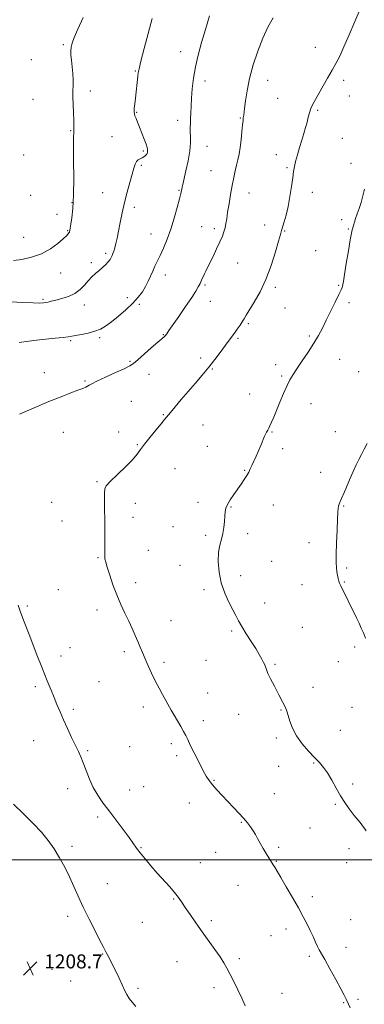
# Model space of a CAD drawing. Extents: x 2112300 to 2115200, y 312300 to 315200.
# Drawn here: x 2114594 to 2114790, y 313418 to 313979 of the extents above; entities that cross this region are included whole.
import ezdxf

# ---------------------------------------------------------------- set-up
doc = ezdxf.new("R2010")
doc.units = 0
doc.header["$MEASUREMENT"] = 0
for name, color, linetype, lineweight in [('DTM SPOT ELEVATION', 2, 'Continuous', 13), ('GRID LINE', 7, 'Continuous', 0), ('INDEX CONTOUR', 41, 'Continuous', 13), ('INTERMEDIATE CONTOUR', 44, 'Continuous', 0), ('SPOT ELEVATION', 7, 'Continuous', 0)]:
    doc.layers.add(name, color=color, linetype=linetype, lineweight=lineweight)
doc.styles.add('Style-ITALICS', font='ITALICS.shx')

# ---------------------------------------------------------------- blocks, each defined once
blk = doc.blocks.new('SPOT')
at = {"layer": 'SPOT ELEVATION'}
for p, q in [((-3.91, -3.91), (3.82, 3.81)), ((-1.65, 3.77), (1.72, -3.93))]:
    blk.add_line(p, q, dxfattribs=at)

msp = doc.modelspace()

# ---------------------------------------------------------------- linework, layer by layer
at = {"layer": 'DTM SPOT ELEVATION'}
for p in [(2114618.43, 313964.56, 1212.2), (2114762.16, 313963.15, 1204.7), (2114685.4, 313960.75, 1208.6), (2114600.16, 313956.13, 1213.3), (2114659.62, 313949.61, 1210.1), (2114699.26, 313943.98, 1207.5), (2114735.1, 313944.25, 1205.3), (2114778.51, 313944.34, 1203.6), (2114633.81, 313938.23, 1211.5), (2114781.72, 313935.38, 1202.9), (2114601.13, 313933.5, 1213.1), (2114740.71, 313933.97, 1204.9), (2114660.33, 313926.11, 1209.9), (2114763.59, 313927.2, 1203.8), (2114683.62, 313921.58, 1208.5), (2114719.54, 313922.82, 1206.1), (2114622.61, 313915.7, 1212.1), (2114646.16, 313912.24, 1210.9), (2114700.51, 313906.77, 1207.3), (2114777.66, 313911.17, 1202.7), (2114595.89, 313901.67, 1213.6), (2114664.18, 313904, 1210.2), (2114740.01, 313901.94, 1204.6), (2114662.87, 313895.94, 1209.8), (2114782.67, 313897.06, 1202.5), (2114702.75, 313892.9, 1206.9), (2114746.14, 313894.52, 1204.2), (2114599.73, 313878.8, 1213.1), (2114640.9, 313880.26, 1210.8), (2114684.48, 313881.59, 1208.1), (2114724.46, 313880.07, 1205.3), (2114760.46, 313880.46, 1203.4), (2114623.44, 313874.57, 1212.1), (2114614.75, 313867.87, 1212.2), (2114658.93, 313871.82, 1209.6), (2114733.35, 313861.86, 1204.6), (2114777.3, 313864.83, 1202.4), (2114620.82, 313858.53, 1212.1), (2114668.41, 313856.64, 1208.8), (2114697.47, 313860.85, 1206.8), (2114704.62, 313859.75, 1206.4), (2114744.73, 313858.5, 1203.9), (2114781.01, 313859.59, 1202.1), (2114595.81, 313854.82, 1212.8), (2114642.69, 313845.69, 1210.3), (2114762.38, 313847.26, 1202.9), (2114634.34, 313840.35, 1210.4), (2114717.84, 313840.11, 1205.1), (2114616.89, 313834.45, 1211.3), (2114676.58, 313833.26, 1207.4), (2114699.35, 313827.63, 1205.8), (2114739.38, 313826.39, 1203.7), (2114775.6, 313827.45, 1202.1), (2114606.77, 313819.42, 1210.2), (2114654.99, 313820.37, 1208.6), (2114661.86, 313816.56, 1207.7), (2114702.26, 313818.26, 1205.3), (2114781.49, 313817.65, 1201.7), (2114630.36, 313816.18, 1209.4), (2114744.92, 313814.44, 1203.2), (2114723.99, 313805.52, 1203.8), (2114622.64, 313795.99, 1207.8), (2114639.2, 313797.66, 1207.7), (2114675.43, 313799.4, 1206.1), (2114718.21, 313797.3, 1203.8), (2114758.77, 313798.52, 1202.2), (2114656.56, 313784.16, 1206.2), (2114696.91, 313785.99, 1204.4), (2114776.08, 313785.33, 1201.3), (2114607.59, 313777.67, 1206.9), (2114703.42, 313779.84, 1203.9), (2114739.57, 313782.13, 1202.5), (2114786.9, 313778.16, 1200.8), (2114630.78, 313772.9, 1206.2), (2114667.31, 313776.62, 1205.1), (2114742.97, 313775.79, 1202.2), (2114657.22, 313761.38, 1204.6), (2114724.84, 313765.5, 1202.7), (2114759.83, 313760.06, 1201.3), (2114675.44, 313753.7, 1204.1), (2114618.38, 313743.56, 1204.9), (2114649.94, 313743.75, 1204.2), (2114698.17, 313747.86, 1203.2), (2114737.62, 313743.75, 1201.9), (2114773.6, 313744.09, 1200.7), (2114660.75, 313736.53, 1204.1), (2114700.53, 313735.72, 1202.9), (2114743.62, 313734.38, 1201.5), (2114682.18, 313723.01, 1203.1), (2114721.98, 313721.96, 1202.1), (2114637.71, 313715.58, 1204.1), (2114765.29, 313720.87, 1200.6), (2114611.84, 313703.74, 1204.6), (2114659.54, 313703.11, 1203.6), (2114695.24, 313703.79, 1202.5), (2114714.21, 313701.16, 1201.9), (2114738.27, 313702.2, 1201.2), (2114778.43, 313701.64, 1199.9), (2114617.75, 313693.04, 1204.6), (2114658.24, 313695.25, 1203.6), (2114681.02, 313689.89, 1202.9), (2114699.7, 313684.93, 1202.3), (2114723.64, 313685.95, 1201.6), (2114666.99, 313676.35, 1203.3), (2114758.58, 313680.79, 1200.5), (2114638.27, 313672.21, 1204.1), (2114685.04, 313667.91, 1202.8), (2114737.25, 313670.14, 1200.7), (2114780.11, 313666.23, 1199.8), (2114719.66, 313661.92, 1201.4), (2114615.57, 313653.98, 1205.1), (2114659.78, 313658, 1203.6), (2114698.8, 313653.87, 1202.4), (2114754.56, 313656.76, 1200.7), (2114778.78, 313658.31, 1199.9), (2114597.95, 313644.65, 1205.8), (2114637.64, 313642.38, 1204.4), (2114733.25, 313646.29, 1201.1), (2114679.84, 313636.23, 1203.3), (2114754.76, 313632.47, 1201.1), (2114714.45, 313630.4, 1202.3), (2114622.17, 313620.94, 1205.2), (2114784.66, 313621.34, 1200.3), (2114617.2, 313616.13, 1205.5), (2114653.33, 313618.52, 1204.3), (2114675.96, 313612.51, 1203.7), (2114699.79, 313613.72, 1203.1), (2114739.25, 313611.33, 1201.8), (2114775.39, 313612.95, 1200.8), (2114602.38, 313598.67, 1206.3), (2114638.72, 313601.58, 1204.9), (2114760.92, 313598.25, 1201.4), (2114700.85, 313595, 1203.3), (2114664.04, 313587.07, 1204.4), (2114783.13, 313586.92, 1200.8), (2114624.16, 313585.64, 1205.7), (2114718.49, 313582.96, 1202.8), (2114742.62, 313585.29, 1202.1), (2114698.25, 313579.35, 1203.6), (2114739.98, 313569.44, 1202.3), (2114776.59, 313573.66, 1201.2), (2114601.43, 313567.84, 1206.8), (2114656.24, 313564.49, 1204.6), (2114680.17, 313566.13, 1204.3), (2114632.3, 313562.23, 1205.8), (2114683.12, 313559.31, 1204.3), (2114741.4, 313553.26, 1202.7), (2114761.38, 313555.04, 1202.1), (2114664.32, 313541.55, 1204.8), (2114704.51, 313545.31, 1203.9), (2114783.57, 313543.09, 1201.8), (2114620.92, 313540.59, 1206.6), (2114656.23, 313539.77, 1205.1), (2114738.77, 313537.61, 1203.1), (2114690.43, 313532.28, 1204.6), (2114773.67, 313531.51, 1202.1), (2114637.95, 313524.32, 1206.4), (2114720.07, 313521.29, 1204.1), (2114759.25, 313518.05, 1202.9), (2114623.41, 313507.64, 1207.6), (2114662.68, 313506.94, 1205.9), (2114705.44, 313504.28, 1204.9), (2114741.4, 313506.96, 1203.8), (2114781.45, 313506.24, 1202.4), (2114696.67, 313498.31, 1205.3), (2114740.07, 313499.04, 1203.9), (2114780.09, 313498.34, 1202.5), (2114643.48, 313486.41, 1207.1), (2114718.12, 313485.43, 1204.9), (2114681.34, 313477.59, 1206.1), (2114760.55, 313478.84, 1203.6), (2114620.83, 313467.79, 1208.5), (2114663.44, 313464.22, 1206.9), (2114702.95, 313465.15, 1205.7), (2114782.41, 313465.82, 1202.9), (2114745.47, 313460.54, 1204.5), (2114736.96, 313456.61, 1204.9), (2114640.82, 313446.29, 1208.1), (2114779.73, 313450.09, 1203.4), (2114683.32, 313441.94, 1206.8), (2114718.95, 313443.51, 1205.7), (2114758.88, 313444.86, 1204.3), (2114611.98, 313437.57, 1209.1), (2114622.71, 313430.94, 1209.1), (2114661.13, 313426.61, 1207.7), (2114704.39, 313427.02, 1206.4), (2114743.24, 313423.87, 1205.2), (2114778.4, 313418.58, 1204.1), (2114786.68, 313420.42, 1203.7)]:
    msp.add_point(p, dxfattribs=at)
at = {"layer": 'GRID LINE', "flags": 128}
msp.add_lwpolyline([(2115000, 313500), (2112500, 313500)], dxfattribs=at)
at = {"layer": 'INDEX CONTOUR', "flags": 128}
for points, elevation in [([(2114577.618, 313818.553), (2114595.294, 313817.715), (2114601.254, 313817.467), (2114605.02, 313817.374), (2114607.078, 313817.432), (2114608.379, 313817.613), (2114609.757, 313817.905), (2114611.591, 313818.343), (2114614.145, 313818.976), (2114617.543, 313819.865), (2114621.346, 313821.116), (2114624.973, 313822.848), (2114627.982, 313825.105), (2114630.469, 313827.631), (2114632.671, 313830.098), (2114634.784, 313832.252), (2114636.853, 313834.15), (2114638.887, 313835.924), (2114640.865, 313837.672), (2114642.655, 313839.347), (2114644.095, 313840.867), (2114645.081, 313842.179), (2114645.737, 313843.346), (2114646.246, 313844.453), (2114646.758, 313845.611), (2114647.299, 313846.996), (2114647.865, 313848.802), (2114648.457, 313851.21), (2114649.118, 313854.351), (2114649.892, 313858.345), (2114650.826, 313863.238), (2114651.952, 313868.793), (2114653.301, 313874.704), (2114654.859, 313880.637), (2114656.431, 313886.155), (2114657.776, 313890.792), (2114658.735, 313894.21), (2114659.47, 313896.547), (2114660.221, 313898.064), (2114661.171, 313899.016), (2114662.254, 313899.624), (2114663.341, 313900.108), (2114664.321, 313900.646), (2114665.144, 313901.26), (2114665.777, 313901.937), (2114666.2, 313902.659), (2114666.443, 313903.396), (2114666.554, 313904.116), (2114666.545, 313904.861), (2114666.306, 313905.973), (2114665.695, 313907.867), (2114664.634, 313910.784), (2114663.309, 313914.252), (2114661.972, 313917.625), (2114660.835, 313920.38), (2114659.948, 313922.497), (2114659.324, 313924.083), (2114658.964, 313925.303), (2114658.844, 313926.566), (2114658.931, 313928.342), (2114659.182, 313930.962), (2114659.543, 313934.201), (2114660.966, 313946.608), (2114661.199, 313948.501), (2114661.677, 313950.933), (2114662.746, 313955.273), (2114664.612, 313962.378), (2114669.218, 313979.554)], 1210), ([(2114790.948, 313626.264), (2114789.673, 313629.363), (2114788.482, 313632.076), (2114787.198, 313634.84), (2114785.708, 313637.935), (2114776.766, 313656.153), (2114776.121, 313657.579), (2114775.703, 313658.791), (2114775.303, 313660.321), (2114774.912, 313662.16), (2114774.573, 313664.168), (2114774.326, 313666.359), (2114774.203, 313669.366), (2114774.231, 313673.975), (2114774.421, 313680.561), (2114774.697, 313687.842), (2114774.964, 313694.122), (2114775.154, 313698.135), (2114775.311, 313700.32), (2114775.506, 313701.547), (2114775.836, 313702.645), (2114776.496, 313704.28), (2114779.573, 313711.409), (2114781.781, 313716.497), (2114783.9, 313721.309), (2114785.614, 313725.079), (2114787.067, 313728.109), (2114788.514, 313730.974), (2114790.137, 313734.093), (2114791.818, 313737.273)], 1200)]:
    msp.add_lwpolyline(points, dxfattribs=dict(at, elevation=elevation))
at = {"layer": 'INTERMEDIATE CONTOUR', "flags": 128}
for points, elevation in [([(2114782.223, 313415.589), (2114781.236, 313417.602), (2114779.789, 313420.508), (2114778.681, 313422.696), (2114776.777, 313426.328), (2114773.866, 313431.756), (2114770.552, 313437.857), (2114767.639, 313443.142), (2114764.506, 313448.669), (2114763.519, 313450.572), (2114762.352, 313453.078), (2114760.953, 313456.171), (2114759.359, 313459.625), (2114757.566, 313463.31), (2114755.403, 313467.478), (2114752.659, 313472.479), (2114749.263, 313478.433), (2114745.702, 313484.551), (2114742.6, 313489.813), (2114740.433, 313493.456), (2114739.057, 313495.733), (2114738.18, 313497.151), (2114735.729, 313501.017), (2114734.19, 313503.502), (2114732.397, 313506.475), (2114730.678, 313509.456), (2114729.272, 313512.071), (2114728.05, 313514.374), (2114726.788, 313516.523), (2114725.29, 313518.677), (2114723.454, 313520.982), (2114721.205, 313523.584), (2114718.505, 313526.576), (2114715.472, 313529.854), (2114712.266, 313533.262), (2114709.059, 313536.642), (2114706.08, 313539.828), (2114703.573, 313542.651), (2114701.667, 313545.084), (2114700.007, 313547.671), (2114698.125, 313551.098), (2114695.718, 313555.757), (2114693.141, 313560.87), (2114690.916, 313565.367), (2114689.4, 313568.494), (2114688.278, 313570.774), (2114687.071, 313573.049), (2114685.428, 313575.943), (2114681.654, 313582.432), (2114680.038, 313585.258), (2114675.095, 313594.095), (2114673.043, 313597.865), (2114670.913, 313601.983), (2114668.818, 313606.32), (2114666.857, 313610.617), (2114665.118, 313614.583), (2114663.654, 313618.032), (2114662.331, 313621.188), (2114660.979, 313624.381), (2114659.45, 313627.884), (2114657.704, 313631.748), (2114655.728, 313635.964), (2114653.532, 313640.539), (2114651.219, 313645.511), (2114648.918, 313650.928), (2114646.759, 313656.704), (2114644.893, 313662.222), (2114643.476, 313666.732), (2114642.61, 313669.711), (2114642.186, 313671.546), (2114642.046, 313672.849), (2114642.046, 313674.21), (2114642.105, 313676.124), (2114642.16, 313679.061), (2114642.16, 313683.329), (2114642.112, 313688.58), (2114641.916, 313705.026), (2114641.897, 313708.918), (2114642.039, 313711.363), (2114642.89, 313713.216), (2114645.105, 313715.617), (2114653.684, 313723.789), (2114657.834, 313727.941), (2114660.577, 313731.121), (2114662.534, 313733.83), (2114664.699, 313736.865), (2114667.765, 313740.748), (2114671.212, 313744.899), (2114674.22, 313748.459), (2114676.228, 313750.864), (2114679.568, 313754.934), (2114682.269, 313758.186), (2114685.728, 313762.295), (2114689.634, 313766.867), (2114693.697, 313771.554), (2114697.714, 313776.216), (2114701.502, 313780.762), (2114704.908, 313785.096), (2114707.891, 313789.074), (2114712.57, 313795.431), (2114716.089, 313800.188), (2114717.736, 313802.475), (2114719.272, 313804.675), (2114720.583, 313806.635), (2114721.652, 313808.345), (2114722.857, 313810.346), (2114727.408, 313817.795), (2114730.72, 313823.711), (2114734.098, 313830.855), (2114737.098, 313838.836), (2114739.538, 313846.546), (2114741.304, 313852.697), (2114742.363, 313856.436), (2114743.013, 313858.653), (2114744.522, 313863.589), (2114745.609, 313867.541), (2114746.741, 313872.437), (2114747.781, 313878.066), (2114748.667, 313883.741), (2114749.355, 313888.653), (2114749.843, 313892.272), (2114750.315, 313895.155), (2114750.993, 313898.137), (2114752.033, 313901.835), (2114753.298, 313906.003), (2114754.583, 313910.177), (2114755.718, 313913.984), (2114756.687, 313917.396), (2114757.512, 313920.472), (2114758.232, 313923.273), (2114758.948, 313925.862), (2114759.781, 313928.3), (2114760.848, 313930.702), (2114762.274, 313933.387), (2114764.181, 313936.728), (2114769.286, 313945.563), (2114771.845, 313950.021), (2114774.049, 313953.965), (2114776.169, 313958.084), (2114778.602, 313963.332), (2114781.599, 313970.269), (2114784.826, 313977.917), (2114787.802, 313984.912)], 1204), ([(2114589.921, 313841.545), (2114594.662, 313842.205), (2114600.284, 313843.42), (2114605.992, 313845.393), (2114611.09, 313848.177), (2114615.272, 313851.243), (2114618.33, 313853.917), (2114620.16, 313855.682), (2114621.07, 313856.676), (2114621.712, 313857.514), (2114621.885, 313857.788), (2114622.02, 313858.155), (2114622.153, 313858.788), (2114622.357, 313860.033), (2114622.713, 313862.272), (2114623.254, 313865.893), (2114623.833, 313871.293), (2114624.252, 313878.868), (2114624.379, 313888.587), (2114624.318, 313898.707), (2114624.237, 313907.052), (2114624.263, 313912.042), (2114624.362, 313914.459), (2114624.464, 313915.679), (2114624.504, 313916.922), (2114624.466, 313918.772), (2114624.346, 313921.664), (2114624.156, 313925.808), (2114623.972, 313930.532), (2114623.888, 313934.944), (2114623.957, 313938.412), (2114624.061, 313941.35), (2114624.045, 313944.433), (2114623.8, 313948.131), (2114623.413, 313952.089), (2114623.019, 313955.748), (2114622.745, 313958.693), (2114622.677, 313961.091), (2114622.893, 313963.257), (2114623.492, 313965.574), (2114624.687, 313968.713), (2114626.709, 313973.413), (2114629.696, 313980.151)], 1212), ([(2114593.149, 313794.831), (2114598.822, 313795.606), (2114603.123, 313796.14), (2114608.416, 313796.709), (2114613.848, 313797.259), (2114618.368, 313797.727), (2114621.279, 313798.08), (2114623.313, 313798.406), (2114628.818, 313799.421), (2114632.678, 313800.228), (2114636.438, 313801.243), (2114639.609, 313802.507), (2114642.553, 313804.218), (2114645.844, 313806.613), (2114649.853, 313809.817), (2114654.146, 313813.503), (2114658.088, 313817.227), (2114661.188, 313820.647), (2114663.538, 313823.799), (2114665.38, 313826.82), (2114666.925, 313829.812), (2114668.279, 313832.749), (2114669.523, 313835.569), (2114670.746, 313838.284), (2114673.653, 313844.546), (2114675.558, 313848.711), (2114677.662, 313853.684), (2114679.782, 313859.428), (2114681.744, 313865.757), (2114683.412, 313871.867), (2114684.66, 313876.807), (2114685.41, 313879.894), (2114685.796, 313881.552), (2114686.19, 313883.369), (2114686.559, 313884.947), (2114688.433, 313892.73), (2114689.705, 313898.503), (2114690.684, 313904.092), (2114691.076, 313908.591), (2114691.055, 313912.09), (2114690.912, 313914.929), (2114690.881, 313917.438), (2114690.959, 313919.9), (2114691.085, 313922.59), (2114691.217, 313925.757), (2114691.387, 313929.55), (2114691.637, 313934.094), (2114692.036, 313939.457), (2114692.71, 313945.485), (2114693.802, 313951.966), (2114695.401, 313958.735), (2114697.379, 313965.81), (2114699.556, 313973.254), (2114701.876, 313981.145)], 1208), ([(2114593.379, 313753.994), (2114601.747, 313757.697), (2114610.096, 313761.167), (2114617.147, 313763.973), (2114622.687, 313766.101), (2114626.772, 313767.642), (2114629.509, 313768.698), (2114631.223, 313769.418), (2114632.29, 313769.964), (2114633.169, 313770.522), (2114634.652, 313771.381), (2114637.614, 313772.857), (2114642.522, 313775.106), (2114648.232, 313777.666), (2114653.195, 313779.917), (2114656.333, 313781.47), (2114658.466, 313782.88), (2114660.886, 313784.932), (2114668.645, 313791.789), (2114672.28, 313794.981), (2114675.916, 313798.117), (2114676.696, 313798.887), (2114677.47, 313799.855), (2114678.72, 313801.625), (2114684.314, 313809.73), (2114688.209, 313815.395), (2114691.681, 313820.522), (2114694.034, 313824.145), (2114695.477, 313826.584), (2114696.448, 313828.478), (2114697.309, 313830.345), (2114698.918, 313833.961), (2114699.702, 313835.605), (2114702.015, 313840.221), (2114703.87, 313843.964), (2114705.934, 313848.216), (2114707.81, 313852.231), (2114709.191, 313855.443), (2114710.127, 313858.014), (2114710.757, 313860.287), (2114711.222, 313862.618), (2114711.662, 313865.409), (2114712.217, 313869.076), (2114712.986, 313873.846), (2114713.896, 313879.189), (2114714.835, 313884.385), (2114715.713, 313888.866), (2114716.528, 313892.669), (2114717.302, 313895.98), (2114718.049, 313899.025), (2114718.754, 313902.202), (2114719.391, 313905.941), (2114719.941, 313910.458), (2114720.393, 313915.098), (2114720.742, 313918.984), (2114720.988, 313921.474), (2114721.154, 313922.857), (2114721.366, 313924.409), (2114721.823, 313928.318), (2114722.361, 313932.601), (2114723.284, 313938.408), (2114724.751, 313945.382), (2114726.858, 313953.114), (2114729.449, 313960.977), (2114732.301, 313968.291), (2114735.225, 313974.542), (2114738.142, 313979.883)], 1206), ([(2114791.238, 313516.517), (2114787.762, 313521.144), (2114784.396, 313525.269), (2114781.546, 313528.957), (2114779.068, 313532.542), (2114776.678, 313536.428), (2114774.168, 313540.853), (2114771.62, 313545.391), (2114769.191, 313549.451), (2114766.952, 313552.644), (2114764.622, 313555.399), (2114761.837, 313558.347), (2114758.396, 313561.969), (2114754.758, 313566.139), (2114751.554, 313570.578), (2114749.26, 313574.993), (2114747.762, 313579.022), (2114746.796, 313582.287), (2114746.071, 313584.634), (2114745.193, 313586.789), (2114743.738, 313589.703), (2114741.469, 313593.979), (2114738.874, 313598.838), (2114736.626, 313603.153), (2114735.228, 313606.074), (2114734.51, 313607.847), (2114734.133, 313608.994), (2114733.796, 313609.983), (2114733.353, 313611.076), (2114732.696, 313612.484), (2114731.714, 313614.401), (2114730.283, 313616.97), (2114728.275, 313620.318), (2114725.669, 313624.444), (2114722.861, 313628.846), (2114720.353, 313632.892), (2114718.481, 313636.172), (2114716.919, 313639.15), (2114715.173, 313642.515), (2114712.923, 313646.802), (2114710.528, 313651.952), (2114708.519, 313657.754), (2114707.315, 313663.936), (2114706.885, 313669.966), (2114707.086, 313675.25), (2114707.754, 313679.389), (2114708.638, 313682.768), (2114709.463, 313685.971), (2114710.019, 313689.413), (2114710.349, 313692.856), (2114710.556, 313695.896), (2114710.771, 313698.277), (2114711.217, 313700.325), (2114712.145, 313702.509), (2114713.714, 313705.177), (2114715.72, 313708.186), (2114719.903, 313714.184), (2114721.691, 313716.824), (2114723.14, 313719.108), (2114724.211, 313721.019), (2114725.083, 313722.809), (2114725.989, 313724.79), (2114728.405, 313730.003), (2114729.784, 313733.066), (2114731.144, 313736.226), (2114733.338, 313741.452), (2114733.971, 313742.885), (2114734.377, 313743.701), (2114735.114, 313744.965), (2114735.644, 313745.95), (2114736.346, 313747.395), (2114737.27, 313749.458), (2114738.483, 313752.3), (2114740.059, 313756.081), (2114742.012, 313760.798), (2114744.12, 313765.796), (2114746.1, 313770.253), (2114747.791, 313773.636), (2114749.53, 313776.558), (2114751.774, 313779.921), (2114754.809, 313784.355), (2114758.226, 313789.42), (2114761.442, 313794.407), (2114764.04, 313798.817), (2114766.264, 313803.008), (2114768.52, 313807.546), (2114773.613, 313817.941), (2114775.68, 313822.186), (2114776.942, 313824.815), (2114777.558, 313826.204), (2114777.81, 313826.988), (2114777.968, 313827.856), (2114778.245, 313829.721), (2114778.842, 313833.547), (2114779.87, 313839.815), (2114781.088, 313847.051), (2114782.167, 313853.294), (2114782.863, 313857.094), (2114783.279, 313859.045), (2114783.605, 313860.249), (2114784.005, 313861.629), (2114784.545, 313863.392), (2114785.265, 313865.561), (2114786.182, 313868.158), (2114787.232, 313871.185), (2114788.324, 313874.644), (2114789.378, 313878.452), (2114790.332, 313882.206)], 1202), ([(2114722.118, 313416.659), (2114720.258, 313421.042), (2114718.032, 313425.813), (2114715.671, 313430.594), (2114713.506, 313434.846), (2114711.736, 313438.239), (2114710.018, 313441.259), (2114707.873, 313444.598), (2114704.956, 313448.777), (2114697.727, 313458.807), (2114694.063, 313463.975), (2114690.729, 313468.769), (2114687.97, 313472.82), (2114685.896, 313475.928), (2114684.081, 313478.534), (2114681.963, 313481.244), (2114679.127, 313484.529), (2114672.063, 313492.412), (2114668.429, 313496.582), (2114665.1, 313500.529), (2114662.344, 313503.933), (2114660.272, 313506.657), (2114655.932, 313512.661), (2114652.515, 313517.254), (2114648.506, 313522.569), (2114644.513, 313527.829), (2114641.027, 313532.468), (2114638.068, 313536.752), (2114635.534, 313541.157), (2114633.34, 313545.985), (2114631.448, 313550.839), (2114629.832, 313555.149), (2114628.427, 313558.57), (2114627.011, 313561.651), (2114625.32, 313565.169), (2114623.187, 313569.664), (2114620.824, 313574.741), (2114618.54, 313579.775), (2114616.565, 313584.286), (2114614.823, 313588.411), (2114613.163, 313592.437), (2114611.409, 313596.728), (2114609.298, 313601.962), (2114606.542, 313608.89), (2114603.025, 313617.83), (2114599.3, 313627.351), (2114596.092, 313635.582), (2114593.93, 313641.198), (2114592.583, 313645.042)], 1206), ([(2114659.881, 313416.285), (2114657.691, 313418.718), (2114655.918, 313420.919), (2114654.592, 313423.151), (2114653.437, 313425.671), (2114652.103, 313428.732), (2114650.352, 313432.457), (2114648.389, 313436.437), (2114643.87, 313445.408), (2114642.967, 313447.135), (2114641.115, 313450.506), (2114639.328, 313453.905), (2114636.544, 313459.361), (2114633.182, 313466.1), (2114629.837, 313472.998), (2114626.96, 313479.186), (2114624.413, 313484.794), (2114621.915, 313490.204), (2114619.233, 313495.695), (2114616.326, 313501.13), (2114613.2, 313506.27), (2114609.812, 313510.991), (2114605.919, 313515.631), (2114601.227, 313520.642), (2114595.661, 313526.243), (2114590.026, 313531.72)], 1208)]:
    msp.add_lwpolyline(points, dxfattribs=dict(at, elevation=elevation))

# ---------------------------------------------------------------- block references
at = {"layer": 'SPOT ELEVATION'}
msp.add_blockref('SPOT', (2114599.537, 313438.025, 1208.741), dxfattribs=at)

# ---------------------------------------------------------------- texts
at = {"layer": 'SPOT ELEVATION', "style": 'Style-ITALICS'}
msp.add_text('1208.7', height=8, dxfattribs=at).set_placement((2114607.537, 313438.025, 1208.741))

doc.saveas('drawing.dxf')
